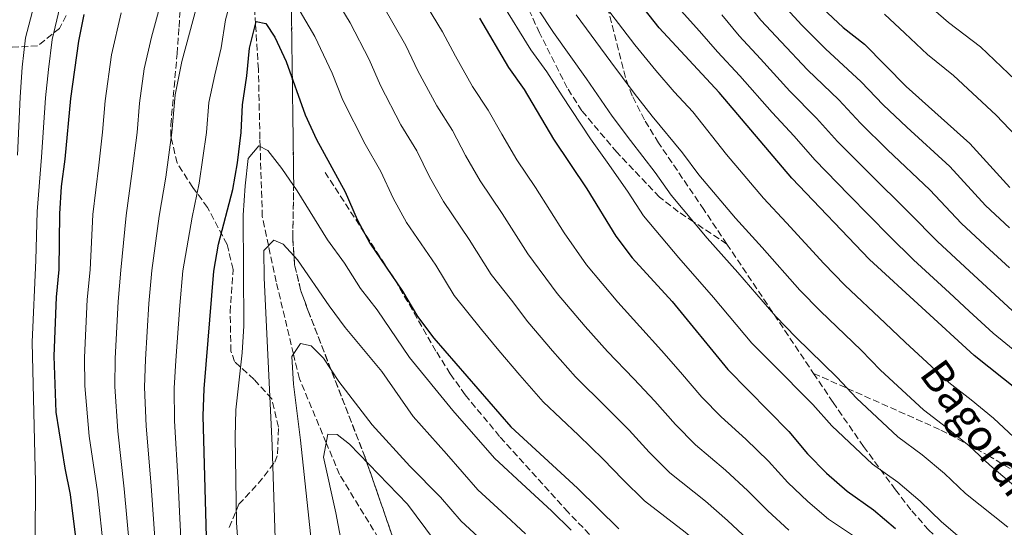
# Model space of a CAD drawing. Units: metres. Extents: x 616851 to 620287, y 4778017 to 4780389.
# Drawn here: x 619336 to 619590, y 4779582 to 4779713 of the extents above; entities that cross this region are included whole.
import ezdxf
from ezdxf.enums import TextEntityAlignment as Align

# ---------------------------------------------------------------- set-up
doc = ezdxf.new("R2010")
doc.units = ezdxf.units.M
doc.header["$MEASUREMENT"] = 0
doc.linetypes.add('DGN Style 3', pattern=[2.435890702152634, 1.739921930109024, -0.6959687720436097])
for name, color, linetype, lineweight in [('Barranco lineal', 142, 'DGN Style 3', 13), ('Curva de nivel directora', 30, 'Continuous', 30), ('Curva de nivel intermedia', 30, 'Continuous', 0), ('Linea de separación interior de zonas arboladas', 92, 'DGN Style 3', 0), ('Senda', 7, 'DGN Style 3', 0), ('Texto de Pista sin pavimentar', 7, 'Continuous', 0), ('Zona arbolada', 92, 'DGN Style 3', 0)]:
    doc.layers.add(name, color=color, linetype=linetype, lineweight=lineweight)
doc.styles.add('Style-Arial', font='arial.ttf')

msp = doc.modelspace()

# ---------------------------------------------------------------- linework, layer by layer
at = {"layer": 'Barranco lineal', "color": 142, "linetype": 'DGN Style 3', "lineweight": 13}
msp.add_polyline3d([(619431.2199999997, 4779575.26, 375), (619418.6299999999, 4779595.92, 378.5099999999948), (619415.1900000004, 4779604.119999999, 380), (619408.2400000002, 4779620.66, 383.6900000000023), (619406.7199999997, 4779627, 385), (619402.2699999996, 4779645.699999999, 388.320000000007), (619400.2800000003, 4779655.039999999, 390), (619398.6799999997, 4779662.539999999, 391.4600000000065), (619398.1200000001, 4779680.65, 395), (619398.0499999998, 4779682.66, 395.3600000000006), (619397.6699999999, 4779700.57, 398.1600000000035), (619396.9400000004, 4779712.230000001, 400), (619396.4500000002, 4779719.869999999, 401.6699999999983)], dxfattribs=at)
at = {"layer": 'Curva de nivel directora', "color": 30, "linetype": 'Continuous', "lineweight": 30, "flags": 128}
for points, elevation in [([(619593.8199999991, 4779617.609999999), (619582.4699999989, 4779626.640000002), (619555.4199999986, 4779651.460000001), (619535.4099999993, 4779672.470000002), (619516.6299999993, 4779694.570000002), (619501.1500000008, 4779711.33), (619482.7499999985, 4779734.690000001), (619474.6100000001, 4779746.580000003), (619460.5599999998, 4779772.550000002), (619456.76, 4779779.040000001), (619452.5600000002, 4779784.640000002), (619438.0999999985, 4779801.359999999), (619432.8999999994, 4779806.050000001), (619421.4199999997, 4779815.51), (619410.4600000004, 4779825.369999999), (619404.0999999992, 4779830.140000002), (619373.0700000003, 4779850.28), (619367.0299999987, 4779855.260000001), (619360.0399999993, 4779861.87), (619353.3200000003, 4779867.440000001), (619344.2999999991, 4779873.720000001), (619340.1100000005, 4779876.350000001), (619336.4400000002, 4779877.230000001), (619334.7500000005, 4779875.280000002)], 450), ([(619489.5900000003, 4779805.020000001), (619501.2400000001, 4779786.039999999), (619511.209999999, 4779765.830000001), (619517.5900000005, 4779751.330000001), (619521.0999999997, 4779744.470000002), (619524.8199999991, 4779738.539999999), (619534.3299999997, 4779727.340000001), (619538.5499999998, 4779721.490000002), (619543.2999999997, 4779716.359999999), (619548.6599999995, 4779711.42), (619554.1499999991, 4779707.07), (619564.8899999993, 4779696.130000001), (619581.3600000002, 4779681.439999999), (619591.6299999986, 4779670.050000001)], 475), ([(619354.619999999, 4779547.240000002), (619349.1699999997, 4779590.720000003), (619347.7500000002, 4779597.570000002), (619345.4799999993, 4779612.01), (619344.9400000006, 4779626.460000001), (619345.5099999984, 4779641.7), (619346.2100000002, 4779648.840000002), (619346.4299999992, 4779663.29), (619346.8600000006, 4779670.279999999), (619347.8099999984, 4779677.36), (619349.23, 4779693.04), (619351.2799999996, 4779707.859999999), (619352.6499999998, 4779714.730000001)], 425), ([(619384.4599999986, 4779573.5), (619383.3900000001, 4779611.08), (619383.6299999994, 4779618.080000001), (619386.1500000006, 4779648.480000001), (619387.3299999986, 4779655.380000002), (619391.039999999, 4779669.57), (619392.2799999996, 4779676.460000002), (619393.2400000007, 4779684.26), (619393.5499999991, 4779691.390000001), (619394.7099999991, 4779698.869999999), (619395.3399999995, 4779706.08), (619397.1099999998, 4779712.910000001), (619399.5599999995, 4779712.37), (619401.8799999997, 4779708.920000001), (619404.8799999993, 4779702.590000001), (619409.7599999986, 4779688.830000001), (619412.6299999986, 4779682.449999999), (619420.0899999996, 4779668.930000002), (619423.1399999985, 4779661.810000002), (619426.4499999988, 4779655.640000001), (619434.8799999999, 4779643.260000001), (619438.7800000003, 4779636.74), (619442.94, 4779631.109999999), (619462.8799999999, 4779608.230000001), (619480.0399999995, 4779592.430000001), (619490.6900000002, 4779581.910000001)], 400), ([(619454.7300000006, 4779713.830000003), (619462.2000000004, 4779701.060000002), (619466.2399999994, 4779695.350000001), (619473.8799999993, 4779682.550000003), (619482.4600000002, 4779669.689999999), (619489.9799999993, 4779657.449999999), (619494.1999999993, 4779651.87), (619504.4599999988, 4779640.609999999), (619518.8800000001, 4779623.040000001), (619534.6000000002, 4779607.01), (619539.4699999985, 4779601.25), (619544.3599999989, 4779596.240000002), (619549.6799999988, 4779591.620000001), (619556.4699999993, 4779586.830000001), (619562.1800000002, 4779581.940000001)], 425)]:
    msp.add_lwpolyline(points, dxfattribs=dict(at, elevation=elevation))
at = {"layer": 'Curva de nivel intermedia', "color": 30, "linetype": 'Continuous', "lineweight": 0, "flags": 128}
for points, elevation in [([(619371.0099999995, 4779578.300000002), (619369.9800000014, 4779592.98), (619368.7000000007, 4779608.439999999), (619368.2600000004, 4779618.45), (619368.5000000016, 4779625.619999998), (619369.4200000003, 4779640.08), (619370.1700000013, 4779648.630000002), (619372.030000001, 4779662.609999998), (619373.7499999999, 4779672.689999999), (619375.3200000012, 4779684.289999999), (619376.1700000007, 4779694.01), (619377.8800000005, 4779702.609999998), (619385.5200000004, 4779731.009999999)], 410), ([(619377.9699999999, 4779572.409999999), (619377.3000000016, 4779586.390000001), (619376.9200000016, 4779593.730000001), (619376.040000001, 4779609.76), (619375.9500000015, 4779618.26), (619376.3499999995, 4779625.34), (619377.390000001, 4779639.55), (619378.1599999999, 4779648.550000001), (619380.5700000017, 4779662.38), (619382.4, 4779671.130000001), (619384.280000002, 4779684.27), (619384.8299999996, 4779692.019999999), (619386.4500000002, 4779699.16), (619388.0199999993, 4779706.119999998), (619389.1799999994, 4779713.329999999), (619390.9600000008, 4779720.109999998)], 405.0000000000002), ([(619416.5, 4779720.56), (619421.3600000015, 4779712.550000001), (619426.2300000018, 4779703.13), (619429.16, 4779696.410000001), (619434.4800000021, 4779686.210000002), (619438.55, 4779679.499999999), (619441.8200000002, 4779672.82), (619445.420000001, 4779666.41), (619452.0400000016, 4779656.649999999), (619457.7200000011, 4779647.539999999), (619462.9699999995, 4779640.989999999), (619467.2699999998, 4779635.31), (619473.610000001, 4779627.84), (619479.5099999997, 4779621.179999999), (619487.4700000014, 4779613.329999999), (619493.360000001, 4779607.380000001), (619498.5600000002, 4779601.720000001), (619503.9200000003, 4779596.359999999), (619513.0799999998, 4779589.050000001), (619518.7599999994, 4779584.06), (619524.0200000011, 4779579.17)], 410), ([(619438.1100000018, 4779721.95), (619445.230000001, 4779710.26), (619448.5600000013, 4779703.999999999), (619452.9600000002, 4779696.109999998), (619457.0100000004, 4779690.060000001), (619460.4900000005, 4779683.829999999), (619464.4000000021, 4779677.17), (619469.190000002, 4779670.039999999), (619476.6500000008, 4779658.33), (619482.410000001, 4779650.070000002), (619490.4800000022, 4779640.41), (619496.1399999994, 4779634.13), (619501.7499999999, 4779627.909999999), (619506.6800000005, 4779622.319999998), (619512.1100000021, 4779615.929999999), (619517.1600000013, 4779610.81), (619523.4800000002, 4779605.05), (619529.3200000008, 4779599.359999999), (619534.3200000008, 4779593.890000001), (619539.4900000008, 4779588.909999999), (619544.890000001, 4779584.399999999), (619551.5400000006, 4779579.890000001)], 420), ([(619465.9400000023, 4779722.17), (619473.8800000015, 4779710.11), (619482.3600000017, 4779698.13), (619489.0200000004, 4779688.509999999), (619493.740000001, 4779682.230000001), (619500.1400000004, 4779673.929999999), (619504.2599999999, 4779668.029999998), (619513.5100000014, 4779657), (619521.4300000005, 4779648.079999999), (619531.2899999999, 4779636.73), (619536.440000002, 4779631.409999999), (619547.0500000002, 4779621.009999999), (619552.0400000013, 4779615.649999999), (619562.7900000003, 4779605.630000001), (619569.0599999999, 4779601.009999999), (619574.8400000002, 4779596.21), (619580.2400000005, 4779591.009999999), (619591.1300000001, 4779582.279999998)], 435), ([(619335.4600000012, 4779678.38), (619336.2000000011, 4779693.38), (619336.7100000007, 4779701.140000001), (619337.5100000009, 4779708.670000001), (619340.1600000019, 4779718.590000001)], 435), ([(619364.3900000012, 4779577.210000001), (619363.05, 4779592.230000001), (619361.3500000013, 4779607.119999999), (619360.5800000002, 4779618.640000001), (619360.6500000017, 4779625.899999999), (619361.4500000018, 4779640.619999998), (619362.1900000017, 4779648.699999998), (619363.5000000015, 4779662.840000001), (619365.0999999997, 4779674.24), (619366.3600000005, 4779684.300000001), (619366.9300000003, 4779691.830000001), (619368.1600000019, 4779700.729999999), (619370.0799999997, 4779708.9), (619372.390000001, 4779717.41)], 415.0000000000002), ([(619429.7300000022, 4779717.249999999), (619435.7300000014, 4779706.699999999), (619438.8600000007, 4779700.210000001), (619443.72, 4779691.16), (619447.7800000013, 4779684.779999998), (619451.1600000008, 4779678.319999999), (619454.9100000015, 4779671.789999999), (619460.6100000013, 4779663.34), (619467.1900000017, 4779652.930000001), (619474.8400000005, 4779642.689999998), (619482.0399999999, 4779634.13), (619487.8200000002, 4779627.659999998), (619494.6100000006, 4779620.619999998), (619500.0199999998, 4779614.849999999), (619505.3399999995, 4779608.829999999), (619510.5400000007, 4779603.59), (619518.2800000012, 4779597.05), (619524.0400000013, 4779591.71), (619529.170000001, 4779586.529999999), (619534.6100000015, 4779581.569999999)], 415.0000000000002), ([(619460.3400000008, 4779718), (619468.040000001, 4779705.590000001), (619472.1400000004, 4779699.92), (619476.100000001, 4779693.730000001), (619483.3899999999, 4779682.619999999), (619488.0999999995, 4779675.960000001), (619493.1300000009, 4779668.830000001), (619497.1200000007, 4779662.74), (619506.2100000011, 4779651.850000001), (619515.1600000008, 4779641.640000001), (619525.0800000007, 4779629.880000001), (619530.1100000021, 4779624.720000001), (619540.8200000008, 4779614.009999999), (619545.7500000015, 4779608.449999999), (619556.2400000012, 4779598.619999999), (619562.7600000012, 4779593.92), (619568.5100000001, 4779589.07), (619574.0100000009, 4779583.730000001), (619579.3200000017, 4779579.17)], 430.0000000000001), ([(619485.5700000015, 4779719.16), (619494.8899999999, 4779706.930000001), (619500.2800000012, 4779700.289999999), (619505.0100000009, 4779694.77), (619509.7899999997, 4779689.59), (619518.5500000016, 4779678.609999999), (619528.1100000015, 4779667.310000001), (619533.9699999999, 4779660.960000001), (619543.6900000006, 4779650.42), (619549.0900000009, 4779644.779999998), (619559.5000000001, 4779634.999999999), (619564.6100000021, 4779630.06), (619575.9100000008, 4779619.640000002), (619581.6500000008, 4779615.189999999), (619587.4900000013, 4779610.48), (619592.7100000004, 4779605.57)], 445), ([(619522.9600000017, 4779718.880000001), (619527.3899999994, 4779713.310000001), (619532.630000001, 4779707.640000001), (619539.4700000007, 4779700.409999999), (619547.5199999996, 4779692.67), (619553.0899999996, 4779686.660000001), (619560.0900000002, 4779679.81), (619570.9800000022, 4779669.45), (619579.2100000001, 4779660.719999999), (619586.4100000017, 4779654.069999999), (619591.5500000004, 4779649.32)], 465.0000000000001), ([(619532.9700000007, 4779717.399999999), (619537.9700000009, 4779711.999999999), (619544.0700000006, 4779705.91), (619553.2900000007, 4779697.369999999), (619558.9900000005, 4779691.399999999), (619565.0999999993, 4779685.640000001), (619576.1700000003, 4779675.440000001), (619585.4200000016, 4779665.38), (619591.5800000017, 4779659.67)], 470), ([(619594.9000000008, 4779696.09), (619584.0800000004, 4779706.410000001), (619575.8500000006, 4779712.640000001), (619570.0200000011, 4779717.770000001)], 485), ([(619340.0099999999, 4779579.140000001), (619340.1100000005, 4779593.890000001), (619339.3000000013, 4779630.089999998), (619340.2500000012, 4779651.31), (619340.5799999998, 4779663.819999999), (619341.6399999993, 4779677.87), (619342.7100000001, 4779693.21), (619343.4500000019, 4779700.56), (619344.4000000019, 4779708.269999999), (619346.4100000013, 4779716.659999999)], 430.0000000000001), ([(619357.7599999993, 4779576.109999998), (619356.1100000021, 4779591.470000001), (619354.0100000009, 4779605.800000001), (619352.9000000001, 4779618.820000002), (619352.7999999997, 4779626.179999999), (619353.4800000013, 4779641.159999999), (619354.200000001, 4779648.77), (619354.9600000009, 4779663.07), (619356.4600000007, 4779675.8), (619357.4000000019, 4779684.32), (619358.0800000012, 4779692.439999999), (619359.7199999996, 4779704.29), (619362.2800000012, 4779715.189999999)], 420), ([(619408.440000002, 4779715.479999999), (619412.2300000007, 4779709.02), (619416.7200000011, 4779699.56), (619419.4600000017, 4779692.62), (619425.2500000007, 4779681.259999998), (619429.320000001, 4779674.220000001), (619432.4800000016, 4779667.310000001), (619435.9400000017, 4779661.019999999), (619443.4600000007, 4779649.949999998), (619448.2500000007, 4779642.140000001), (619455.2500000013, 4779633.41), (619459.7000000015, 4779627.929999999), (619465.170000001, 4779621.560000001), (619471.1900000004, 4779614.71), (619480.320000001, 4779606.039999999), (619486.7000000003, 4779599.909999999), (619491.7899999998, 4779594.619999998)], 405.0000000000002), ([(619479.730000001, 4779714.640000001), (619488.6200000005, 4779702.529999998), (619494.6500000008, 4779694.399999999), (619499.3700000015, 4779688.5), (619507.1500000021, 4779679.03), (619511.4100000003, 4779673.319999999), (619520.8100000013, 4779662.159999998), (619527.7000000002, 4779654.519999999), (619537.4900000002, 4779643.570000002), (619542.7600000009, 4779638.09), (619553.2800000019, 4779628.000000001), (619558.32, 4779622.859999999), (619569.3500000006, 4779612.63), (619575.3499999997, 4779608.099999999), (619581.1600000013, 4779603.34), (619586.480000001, 4779598.289999999), (619597.1600000006, 4779589.29)], 440.0000000000001), ([(619506.79, 4779715.699999998), (619511.5900000012, 4779710.409999999), (619516.2300000016, 4779705.13), (619521.9600000002, 4779698.930000001), (619530.2900000007, 4779689.399999999), (619535.9900000005, 4779683.27), (619541.3000000013, 4779677.199999999), (619550.0699999998, 4779668.16), (619560.610000001, 4779657.46), (619566.7900000013, 4779651.390000001), (619576.0600000005, 4779642.869999999), (619581.2100000004, 4779638.130000001), (619587.3700000006, 4779632.46), (619599.0400000005, 4779622.84)], 455.0000000000001), ([(619517.280000002, 4779714.640000001), (619521.8100000005, 4779709.220000001), (619527.3, 4779703.279999999), (619534.8799999997, 4779694.910000001), (619541.7500000005, 4779687.970000001), (619547.2000000001, 4779681.929999999), (619555.0800000011, 4779673.989999999), (619565.7899999999, 4779663.449999998), (619573.0000000006, 4779656.060000001), (619581.2400000017, 4779648.470000001), (619592.2800000013, 4779638.279999998)], 460), ([(619593.2800000004, 4779683.300000002), (619588.1300000006, 4779688.76), (619577.1, 4779698.939999999), (619570.3699999999, 4779704.380000001), (619564.5400000005, 4779709.92), (619559.3400000014, 4779714.859999999)], 480.0000000000001), ([(619395.0399999999, 4779677.519999999), (619397.8099999994, 4779680.809999999), (619400.0800000003, 4779679.600000001), (619403.7400000015, 4779674.929999999), (619407.7000000001, 4779669.15), (619415.55, 4779656.510000001), (619419.9000000019, 4779650.470000001), (619424.0000000012, 4779643.96), (619428.370000001, 4779638.49), (619436.6600000013, 4779626.13), (619447.8400000016, 4779612.459999999), (619458.5999999996, 4779600.109999998), (619466.8400000007, 4779592.529999998), (619473.3499999995, 4779586.509999999), (619478.4200000011, 4779581.539999999)], 395.0000000000002), ([(619392.520000001, 4779576.46), (619391.9800000022, 4779583.440000001), (619391.6300000013, 4779605.67), (619391.8500000003, 4779612.660000001), (619393.4800000021, 4779627.34), (619393.9100000013, 4779634.330000001), (619393.7600000014, 4779662.91), (619394.2100000007, 4779670.440000001), (619395.0399999999, 4779677.519999999)], 395.0000000000002), ([(619402.1400000011, 4779574.059999999), (619401.2500000015, 4779603.409999999), (619399.1300000004, 4779646.759999998), (619399.1100000002, 4779653.819999999), (619401.6300000015, 4779656.449999998), (619404.0900000002, 4779655.449999998), (619407.7400000002, 4779651.369999999), (619415.9099999999, 4779639.470000001), (619420.0899999996, 4779633.850000001), (619429.54, 4779622.48), (619437.6500000014, 4779610.939999999), (619446.2600000014, 4779601.259999999), (619454.3300000003, 4779591.999999999), (619460.5100000007, 4779586.310000001), (619466.6500000008, 4779580.59)], 390.0000000000002), ([(619411.6400000006, 4779575.81), (619408.5800000007, 4779604.769999999), (619406.6900000019, 4779619.239999998), (619406.3400000011, 4779626.430000001), (619408.5800000007, 4779629.769999999)], 385), ([(619408.5800000007, 4779629.769999999), (619411.3000000009, 4779629.17), (619414.4600000015, 4779626.009999999), (619418.4199999999, 4779619.960000001), (619427.0099999999, 4779608.779999998), (619436.7400000017, 4779598.029999999), (619444.6699999999, 4779590.05), (619450.05, 4779583.880000001), (619459.9600000008, 4779574.67)], 385), ([(619421.7300000002, 4779564.66), (619417.6300000009, 4779586.050000001), (619414.4400000013, 4779600.390000001), (619415.6300000005, 4779606.349999999), (619418.0100000009, 4779606.269999998), (619421.1600000003, 4779603.77), (619436.1500000017, 4779588.279999999), (619443.0899999996, 4779578.849999999)], 380.0000000000002), ([(619491.7899999998, 4779594.619999998), (619497.3100000008, 4779589.140000001), (619507.8800000009, 4779581.06), (619513.4800000022, 4779576.41), (619518.8800000001, 4779571.810000001), (619524.8700000005, 4779566.909999998), (619530.520000001, 4779562.77), (619536.7599999994, 4779559.079999999), (619543.6700000007, 4779554.880000001), (619549.52, 4779550.789999999), (619556.2900000004, 4779546.289999999), (619568.1300000001, 4779537.029999998), (619579.7199999995, 4779527.939999999), (619586.3500000014, 4779522.300000001), (619591.3499999992, 4779517.27)], 405.0000000000002)]:
    msp.add_lwpolyline(points, dxfattribs=dict(at, elevation=elevation))
at = {"layer": 'Linea de separación interior de zonas arboladas', "color": 92, "linetype": 'DGN Style 3', "lineweight": 0}
msp.add_polyline3d([(619432.6299999999, 4779578.91, 387.6000000000058), (619425.25, 4779600.25, 392.8000000000029), (619410.4600000001, 4779638.34, 402.3999999999942), (619408.6200000001, 4779643.380000001, 403.6100000000006), (619407.0300000003, 4779650.07, 404.7200000000012), (619406.5300000003, 4779657.050000001, 405.2599999999948), (619406.79, 4779671.199999999, 406.2299999999959), (619406.3899999997, 4779701.08, 411.1600000000035), (619406.0599999996, 4779725.869999999, 416.3899999999995), (619406.54, 4779746.560000001, 421.4700000000012), (619406.1699999999, 4779753.34, 423.1900000000023), (619404.9299999997, 4779759.970000001, 424.8999999999942), (619403.2100000001, 4779764.869999999, 426.2200000000012), (619400.1900000004, 4779771.039999999, 427.9499999999971), (619389.8700000001, 4779788.470000001, 433.1900000000023), (619384.8799999999, 4779797.51, 435.7200000000012), (619368.8600000005, 4779827.350000001, 442.9199999999983), (619366.0300000003, 4779833.630000001, 444.4799999999959), (619363.8499999996, 4779840.100000001, 446.1600000000035), (619362.1500000004, 4779846.630000001, 448.1100000000006)], dxfattribs=at)
at = {"layer": 'Senda', "color": 7, "linetype": 'DGN Style 3', "lineweight": 0, "extrusion": (0.02295427568995882, -0.03426730790109452, 0.9991490643726595), "elevation": -149130.1943502174, "flags": 128}
msp.add_lwpolyline([(3174757.530457941, 3623200.869236391), (3174757.530457941, 3623160.621899834)], dxfattribs=at)
at = {"layer": 'Senda', "color": 7, "linetype": 'DGN Style 3', "lineweight": 0}
for points in [[(619518.6200000008, 4779655.450000001, 435.5000000000001), (619510.0300000011, 4779661.15, 434.9999999999999), (619506.079999997, 4779663.779999999, 434.8999999999943), (619501.2000000001, 4779667.59, 434.800000000003), (619490.2099999995, 4779679.15, 434.699999999997), (619481.149999998, 4779689.87, 434.7400000000054), (619477.4099999988, 4779695.78, 434.7799999999989), (619470.2699999994, 4779709.970000002, 434.9100000000035), (619461.6499999984, 4779728.680000001, 434.9999999999999), (619457.7999999993, 4779737.040000002, 434.9900000000054), (619449.7500000005, 4779755.790000003, 434.9600000000065), (619447.7999999991, 4779759.630000001, 434.9499999999972), (619444.1999999983, 4779765.620000001, 434.929999999993), (619436.239999999, 4779777.660000003, 434.8999999999943), (619432.1499999985, 4779783.320000002, 434.8999999999943), (619427.7099999995, 4779788.740000002, 434.8899999999995), (619423.3500000008, 4779793.400000002, 434.8899999999995), (619413.1200000005, 4779802.890000001, 434.9100000000035), (619399.4200000009, 4779814.530000002, 434.9999999999999), (619399.0799999967, 4779814.820000002, 434.9999999999999), (619393.5599999981, 4779819.12, 435.0700000000069), (619387.7199999975, 4779822.92, 435.1699999999983), (619368.9699999989, 4779833.590000001, 435.5000000000001)], [(619518.6200000008, 4779655.450000001, 435.5000000000001), (619512.6599999998, 4779664.34, 436.5), (619500.9800000008, 4779681.58, 438.449999999997), (619497.3199999996, 4779687.53, 439.100000000006), (619494.1999999993, 4779693.76, 439.7500000000001), (619493.2600000005, 4779696.27, 440), (619492.4400000002, 4779698.470000002, 440.2899999999937), (619487.9099999995, 4779716.090000002, 445.0000000000001)], [(619602.6399999991, 4779433.140000002, 381.5899999999965), (619587.420000002, 4779457.78, 383.0599999999977), (619568.8200000008, 4779490.440000001, 386.7599999999949), (619561.5000000006, 4779502.260000001, 388.3099999999977), (619553.8899999998, 4779513.350000001, 389.5399999999938), (619549.4799999997, 4779518.760000001, 390.0599999999977), (619541.6700000024, 4779527.5, 391.070000000007), (619531.69, 4779537.220000001, 392.3600000000007), (619510.4699999992, 4779553.980000001, 393.8699999999954), (619495.0799999977, 4779568.25, 394.5099999999947), (619477.6000000008, 4779586.180000001, 395.3899999999995), (619459.9499999996, 4779605.750000002, 396.8600000000007), (619451.0699999993, 4779616.51, 398.25), (619447.2100000014, 4779621.890000002, 398.7899999999937), (619443.4999999988, 4779627.810000001, 399.1600000000035), (619433.0300000013, 4779646.000000001, 400.1399999999995), (619414.8900000006, 4779673.949999999, 402.7200000000012)], [(619601.9200000016, 4779546.890000001, 423.7400000000052), (619588.989999999, 4779563.310000001, 425.820000000007), (619585.8399999995, 4779566.92, 426.1600000000035), (619570.7199999985, 4779581.560000001, 427.1399999999994), (619566.140000001, 4779586.779999999, 427.7799999999989), (619562.1399999999, 4779591.990000002, 428.6300000000048), (619553.9099999999, 4779603.140000001, 430.6900000000023), (619546.0199999998, 4779614.540000003, 432.6999999999971), (619540.9999999995, 4779622.040000002, 433.8399999999965)], [(619540.9999999995, 4779622.040000002, 433.8399999999965), (619549.69, 4779618.17, 434.9999999999999), (619573.8700000001, 4779607.41, 438.9400000000023), (619580.6600000006, 4779603.76, 440), (619586.0599999985, 4779600.850000001, 440.7100000000065), (619600.0100000005, 4779592.500000002, 442.2400000000054)]]:
    msp.add_polyline3d(points, dxfattribs=at)
at = {"layer": 'Zona arbolada', "color": 92, "linetype": 'DGN Style 3', "lineweight": 0}
for points in [[(619432.6299999999, 4779578.91, 387.6000000000058), (619425.25, 4779600.25, 392.8000000000029), (619410.4600000001, 4779638.34, 402.3999999999942), (619408.6200000001, 4779643.380000001, 403.6100000000006), (619407.0300000003, 4779650.07, 404.7200000000012), (619406.5300000003, 4779657.050000001, 405.2599999999948), (619406.79, 4779671.199999999, 406.2299999999959), (619406.3899999997, 4779701.08, 411.1600000000035), (619406.0599999996, 4779725.869999999, 416.3899999999995)], [(619406.0599999996, 4779725.869999999, 416.3899999999995), (619406.3899999997, 4779701.08, 411.1600000000035), (619406.79, 4779671.199999999, 406.2299999999959), (619406.5300000003, 4779657.050000001, 405.2599999999948), (619407.0300000003, 4779650.07, 404.7200000000012), (619408.6200000001, 4779643.380000001, 403.6100000000006), (619410.4600000001, 4779638.34, 402.3999999999942), (619425.25, 4779600.25, 392.8000000000029), (619432.6299999999, 4779578.91, 387.6000000000058)], [(619390.1500000004, 4779582.24, 400.9900000000052), (619392.5999999996, 4779588.220000001, 399.5899999999965), (619397.6399999997, 4779593.600000001, 397.5099999999948), (619401.9199999999, 4779599.109999999, 395.5899999999965), (619402.6299999999, 4779601.230000001, 395.1000000000058), (619402.8499999996, 4779608.17, 394.3600000000006), (619401.1200000001, 4779615.49, 394.6100000000006), (619396.54, 4779620.460000001, 396.8600000000006), (619391.54, 4779625.07, 399.6000000000058), (619390.5899999999, 4779627.75, 400.0099999999948), (619390.3700000001, 4779637.810000001, 400.0099999999948), (619391.1399999997, 4779648.9, 400.0099999999948), (619389.5899999999, 4779655.33, 401.6300000000047), (619384.5599999996, 4779664.869999999, 406.8899999999995), (619380.7199999997, 4779670.08, 409.4900000000052), (619376.6699999999, 4779676.380000001, 411.8099999999977), (619375.0499999998, 4779683.26, 411.8600000000006), (619375.0499999998, 4779686.210000001, 411.8099999999977), (619376.6699999999, 4779704.560000001, 412.7899999999936), (619377.1699999999, 4779711.5, 413.5099999999948), (619377.8899999997, 4779722.710000001, 415.25)], [(619397.6399999997, 4779593.600000001, 397.5099999999948), (619401.9199999999, 4779599.109999999, 395.5899999999965), (619402.6299999999, 4779601.230000001, 395.1000000000058), (619402.8499999996, 4779608.17, 394.3600000000006), (619401.1200000001, 4779615.49, 394.6100000000006), (619396.54, 4779620.460000001, 396.8600000000006), (619391.54, 4779625.07, 399.6000000000058), (619390.5899999999, 4779627.75, 400.0099999999948), (619390.3700000001, 4779637.810000001, 400.0099999999948), (619391.1399999997, 4779648.9, 400.0099999999948), (619389.5899999999, 4779655.33, 401.6300000000047), (619384.5599999996, 4779664.869999999, 406.8899999999995), (619380.7199999997, 4779670.08, 409.4900000000052), (619376.6699999999, 4779676.380000001, 411.8099999999977), (619375.0499999998, 4779683.26, 411.8600000000006), (619375.0499999998, 4779686.210000001, 411.8099999999977), (619376.6699999999, 4779704.560000001, 412.7899999999936), (619377.1699999999, 4779711.5, 413.5099999999948), (619377.8899999997, 4779722.710000001, 415.25)], [(619348.0599999996, 4779714.460000001, 434.9400000000023), (619346.3300000001, 4779711.16, 435.8800000000047), (619340.6799999997, 4779706.619999999, 438.5500000000029), (619334.0599999996, 4779706.27, 441.3300000000018)], [(619348.0599999996, 4779714.460000001, 434.9400000000023), (619346.3300000001, 4779711.16, 435.8800000000047), (619340.6799999997, 4779706.619999999, 438.5500000000029), (619334.0599999996, 4779706.27, 441.3300000000018)], [(619390.1500000004, 4779582.24, 400.9900000000052), (619392.5999999996, 4779588.220000001, 399.5899999999965), (619397.6399999997, 4779593.600000001, 397.5099999999948)]]:
    msp.add_polyline3d(points, dxfattribs=at)

# ---------------------------------------------------------------- texts
at = {"layer": 'Texto de Pista sin pavimentar', "color": 7, "linetype": 'Continuous', "lineweight": 0, "style": 'Style-Arial'}
msp.add_text('Bagordiko Bide Zaharra', height=8, rotation=306.036, dxfattribs=at).set_placement((619606.8109189351, 4779575.346770856, 441.2899999999936), align=Align.MIDDLE_CENTER)

doc.saveas('drawing.dxf')
